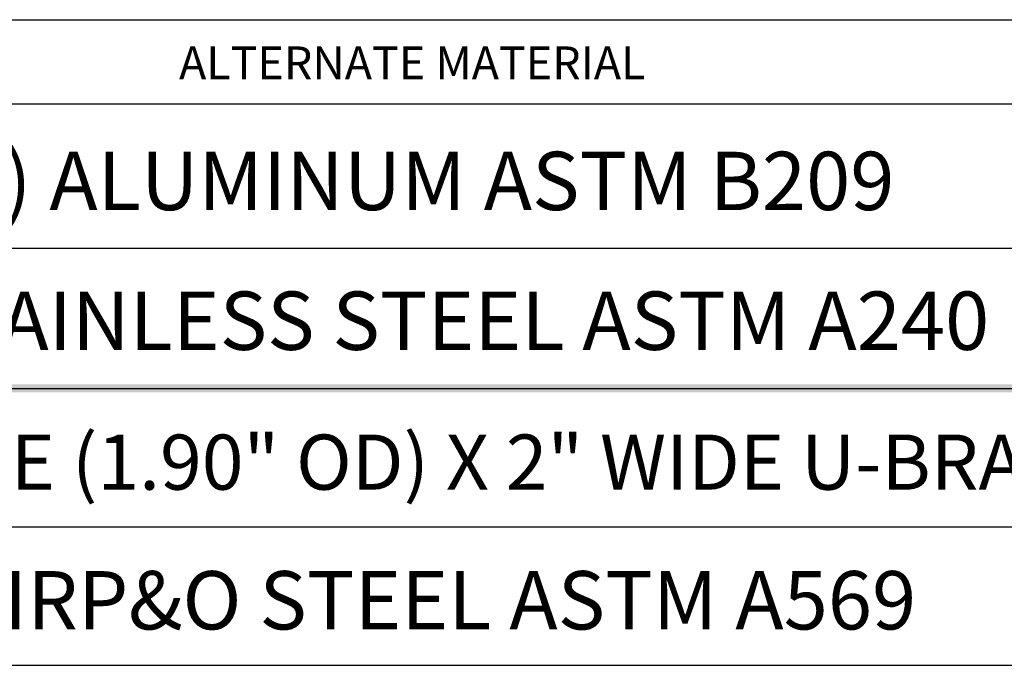
# Model space of a CAD drawing. Extents: x -139.7 to -130.4, y 14.3 to 26.3.
# Drawn here: x -135.4 to -133.5, y 15.6 to 16.8 of the extents above; entities that cross this region are included whole.
import ezdxf

# ---------------------------------------------------------------- set-up
doc = ezdxf.new("R2010")
doc.units = 0
doc.header["$LTSCALE"] = 0.4
doc.header["$MEASUREMENT"] = 0
doc.layers.get('0').update_dxf_attribs({"linetype": 'CONTINUOUS'})
doc.layers.add('DIM', color=1, linetype='CONTINUOUS')
doc.styles.add('BAVWM$0$STANDARD', font='txt')

# ---------------------------------------------------------------- blocks, each defined once
blk = doc.blocks.new('BAVWM')
for p, q in [((4.2136, 2.7852), (9.3938, 2.7852)), ((4.2136, 2.6394), (9.3938, 2.6394)), ((4.2136, 2.3894), (9.3938, 2.3894)), ((3.9371, 2.1461), (9.383, 2.1461)), ((3.9371, 1.9061), (9.383, 1.9061)), ((5.1228, 1.6661), (9.383, 1.6661))]:
    blk.add_line(p, q)
blk.add_trace([(3.9303, 2.1529), (3.9438, 2.1394), (9.383, 2.1529), (9.383, 2.1394)])
at = {"style": 'BAVWM$0$STANDARD'}
blk.add_text('ALTERNATE MATERIAL', height=0.056955, dxfattribs=at).set_placement((5.4566, 2.6819))

msp = doc.modelspace()

# ---------------------------------------------------------------- block references
at = {"color": 7, "xscale": 1.112999999999998, "yscale": 1.112999999999998, "zscale": 1.112999999999998}
msp.add_blockref('BAVWM', (-141.1835, 13.7172), dxfattribs=at)

# ---------------------------------------------------------------- texts
at = {"layer": 'DIM', "color": 7}
for s, height, p in [('.250 (3003) ALUMINUM ASTM B209', 0.112562, (-136.1725, 16.4498)), ('7 GA. (304) STAINLESS STEEL ASTM A240', 0.112562, (-136.4284, 16.1801)), ('1-1/2" PIPE (1.90" OD) X 2" WIDE U-BRACKET W/(2) HOLES', 0.106363, (-136.1112, 15.9104)), ('.250 HRP&O STEEL ASTM A569', 0.112562, (-135.8474, 15.6408))]:
    msp.add_text(s, height=height, dxfattribs=at).set_placement(p)

doc.saveas('drawing.dxf')
